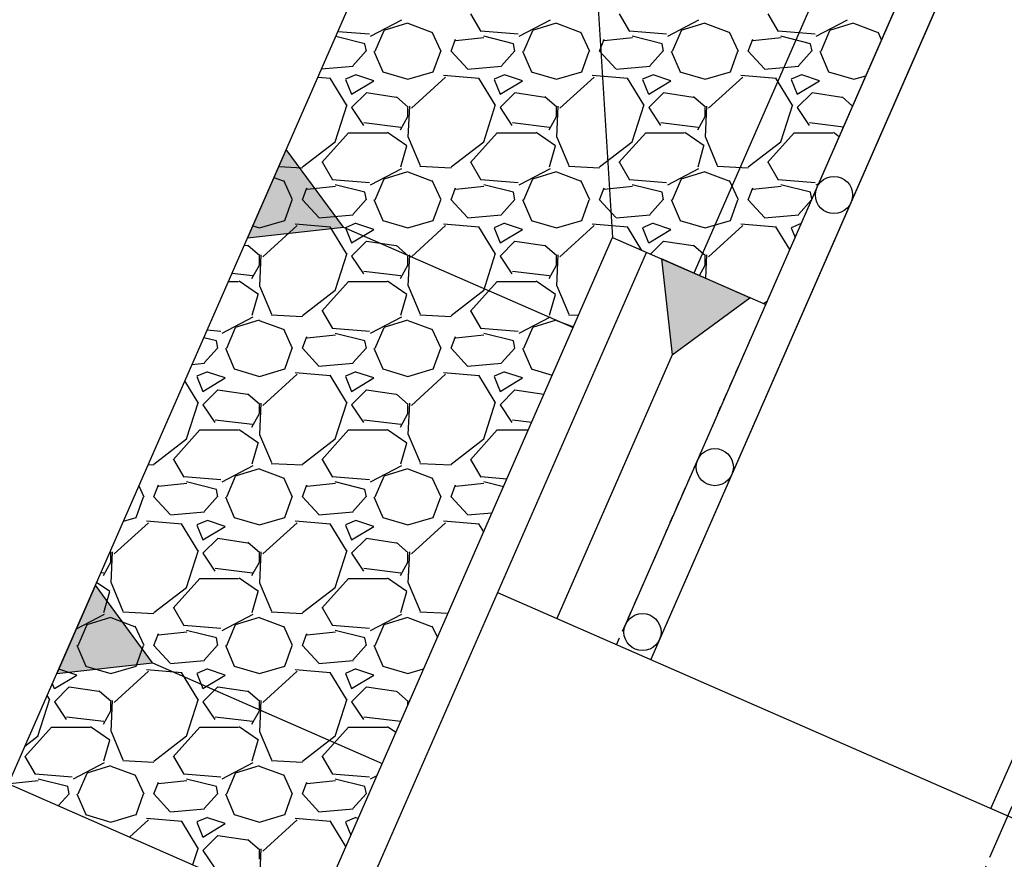
# Model space of a CAD drawing. Units: feet. Extents: x 2062489 to 2064219, y 13749040 to 13750541.
# Drawn here: x 2062809 to 2062822, y 13749799 to 13749810 of the extents above; entities that cross this region are included whole.
import ezdxf

# ---------------------------------------------------------------- set-up
doc = ezdxf.new("R2010")
doc.units = ezdxf.units.FT
doc.header["$MEASUREMENT"] = 0
doc.linetypes.add('CENTER2', pattern=[1.125, 0.75, -0.125, 0.125, -0.125])
doc.linetypes.add('HIDDEN2', pattern=[0.1875, 0.125, -0.0625])
for name, color, linetype in [('CP-STRM-CNTR', 1, 'CENTER2'), ('CP-STRM-OTLN-A', 3, 'Continuous'), ('CP-STRM-OTLN-ROCK-A', 1, 'Continuous'), ('CP-STRM-PATT-ROCK-A', 252, 'Continuous'), ('CP-STRM-SYMB-GRAD-A', 1, 'Continuous'), ('CP-STRM-SYMB-HIDD-A', 1, 'HIDDEN2'), ('CP-STRM-SYMB-RAIL-A', 252, 'Continuous')]:
    doc.layers.add(name, color=color, linetype=linetype)

msp = doc.modelspace()

# ---------------------------------------------------------------- hatches: boundary and pattern name
at = {"layer": 'CP-STRM-OTLN-ROCK-A'}
h = msp.add_hatch(color=256, dxfattribs=at)
h.dxf.hatch_style = 1
h.paths.add_polyline_path([(2062812.361, 13749808.678), (2062811.84, 13749807.488), (2062813.131, 13749807.632)])
h = msp.add_hatch(color=256, dxfattribs=at)
h.dxf.hatch_style = 1
h.paths.add_polyline_path([(2062809.792, 13749802.811), (2062809.271, 13749801.621), (2062810.562, 13749801.765)])
at = {"layer": 'CP-STRM-SYMB-GRAD-A'}
h = msp.add_hatch(color=256, dxfattribs=at)
h.dxf.hatch_style = 1
h.paths.add_polyline_path([(2062818.603, 13749806.681), (2062817.413, 13749807.202), (2062817.557, 13749805.911)])

# ---------------------------------------------------------------- linework, layer by layer
at = {"layer": 'CP-STRM-CNTR'}
msp.add_line((2062802.881, 13749755.866), (2062937.125, 13750062.433), dxfattribs=at)
at = {"layer": 'CP-STRM-OTLN-A'}
for p, q in [((2062818.815, 13749806.588), (2062822.513, 13749815.034)), ((2062817.267, 13749801.807), (2062822.972, 13749814.834)), ((2062821.847, 13749799.802), (2062827.552, 13749812.828)), ((2062795.553, 13749759.075), (2062816.754, 13749807.491)), ((2062816.754, 13749807.491), (2062818.815, 13749806.588)), ((2062796.011, 13749758.875), (2062817.212, 13749807.29)), ((2062815.206, 13749802.71), (2062828.947, 13749796.693))]:
    msp.add_line(p, q, dxfattribs=at)
at = {"layer": 'CP-STRM-OTLN-ROCK-A'}
for p, q in [((2062808.621, 13749800.135), (2062816.134, 13749817.293)), ((2062816.134, 13749817.293), (2062816.754, 13749807.491)), ((2062820.899, 13749813.978), (2062817.848, 13749807.011)), ((2062812.361, 13749808.678), (2062811.84, 13749807.488)), ((2062813.131, 13749807.632), (2062812.361, 13749808.678)), ((2062811.84, 13749807.488), (2062813.131, 13749807.632)), ((2062813.131, 13749807.632), (2062816.223, 13749806.278)), ((2062809.792, 13749802.811), (2062809.271, 13749801.621)), ((2062810.562, 13749801.765), (2062809.792, 13749802.811)), ((2062809.271, 13749801.621), (2062810.562, 13749801.765)), ((2062810.562, 13749801.765), (2062813.654, 13749800.411)), ((2062808.621, 13749800.135), (2062812.743, 13749798.33))]:
    msp.add_line(p, q, dxfattribs=at)
at = {"layer": 'CP-STRM-PATT-ROCK-A', "linetype": 'Continuous'}
for p, q in [((2062813.912, 13749810.417), (2062813.492, 13749810.197)), ((2062814.987, 13749810.264), (2062814.847, 13749810.504)), ((2062815.912, 13749810.417), (2062815.492, 13749810.197)), ((2062816.987, 13749810.264), (2062816.847, 13749810.504)), ((2062817.912, 13749810.417), (2062817.492, 13749810.197)), ((2062818.987, 13749810.264), (2062818.847, 13749810.504)), ((2062819.912, 13749810.417), (2062819.492, 13749810.197)), ((2062813.56, 13749810), (2062813.68, 13749810.28)), ((2062813.679, 13749810.282), (2062813.999, 13749810.382)), ((2062813.998, 13749810.376), (2062814.318, 13749810.256)), ((2062815.56, 13749810), (2062815.68, 13749810.28)), ((2062815.679, 13749810.282), (2062815.999, 13749810.382)), ((2062815.998, 13749810.376), (2062816.318, 13749810.256)), ((2062817.56, 13749810), (2062817.68, 13749810.28)), ((2062817.679, 13749810.282), (2062817.999, 13749810.382)), ((2062817.998, 13749810.376), (2062818.318, 13749810.256)), ((2062819.56, 13749810), (2062819.68, 13749810.28)), ((2062819.679, 13749810.282), (2062819.999, 13749810.382)), ((2062819.998, 13749810.376), (2062820.318, 13749810.256)), ((2062813.022, 13749810.178), (2062813.018, 13749810.177)), ((2062813.42, 13749810.1), (2062813.027, 13749810.198)), ((2062813.481, 13749810.228), (2062813.055, 13749810.262)), ((2062814.323, 13749810.262), (2062814.443, 13749810.002)), ((2062814.58, 13749810), (2062814.64, 13749810.16)), ((2062815.022, 13749810.178), (2062814.642, 13749810.138)), ((2062815.481, 13749810.228), (2062814.981, 13749810.268)), ((2062815.42, 13749810.1), (2062815.02, 13749810.2)), ((2062816.323, 13749810.262), (2062816.443, 13749810.002)), ((2062816.58, 13749810), (2062816.64, 13749810.16)), ((2062817.022, 13749810.178), (2062816.642, 13749810.138)), ((2062817.481, 13749810.228), (2062816.981, 13749810.268)), ((2062817.42, 13749810.1), (2062817.02, 13749810.2)), ((2062818.323, 13749810.262), (2062818.443, 13749810.002)), ((2062818.58, 13749810), (2062818.64, 13749810.16)), ((2062819.022, 13749810.178), (2062818.642, 13749810.138)), ((2062819.481, 13749810.228), (2062818.981, 13749810.268)), ((2062819.42, 13749810.1), (2062819.02, 13749810.2)), ((2062820.323, 13749810.262), (2062820.375, 13749810.15)), ((2062813.44, 13749810), (2062813.42, 13749810.1)), ((2062815.44, 13749810), (2062815.42, 13749810.1)), ((2062817.44, 13749810), (2062817.42, 13749810.1)), ((2062819.44, 13749810), (2062819.42, 13749810.1)), ((2062813.437, 13749810.003), (2062813.257, 13749809.803)), ((2062813.542, 13749810.001), (2062813.662, 13749809.721)), ((2062814.34, 13749809.72), (2062814.44, 13749810)), ((2062814.8, 13749809.76), (2062814.58, 13749810)), ((2062815.437, 13749810.003), (2062815.257, 13749809.803)), ((2062815.542, 13749810.001), (2062815.662, 13749809.721)), ((2062816.34, 13749809.72), (2062816.44, 13749810)), ((2062816.8, 13749809.76), (2062816.58, 13749810)), ((2062817.437, 13749810.003), (2062817.257, 13749809.803)), ((2062817.542, 13749810.001), (2062817.662, 13749809.721)), ((2062818.34, 13749809.72), (2062818.44, 13749810)), ((2062818.8, 13749809.76), (2062818.58, 13749810)), ((2062819.437, 13749810.003), (2062819.257, 13749809.803)), ((2062819.542, 13749810.001), (2062819.662, 13749809.721)), ((2062813.261, 13749809.793), (2062812.833, 13749809.756)), ((2062815.261, 13749809.793), (2062814.801, 13749809.753)), ((2062817.261, 13749809.793), (2062816.801, 13749809.753)), ((2062819.261, 13749809.793), (2062818.801, 13749809.753)), ((2062812.959, 13749809.631), (2062812.785, 13749809.646)), ((2062813.173, 13749809.276), (2062812.953, 13749809.636)), ((2062813.299, 13749809.683), (2062813.159, 13749809.623)), ((2062813.159, 13749809.62), (2062813.239, 13749809.42)), ((2062813.54, 13749809.6), (2062813.3, 13749809.68)), ((2062813.66, 13749809.722), (2062814, 13749809.622)), ((2062814, 13749809.621), (2062814.34, 13749809.721)), ((2062814.506, 13749809.651), (2062814.046, 13749809.231)), ((2062814.959, 13749809.631), (2062814.479, 13749809.671)), ((2062815.173, 13749809.276), (2062814.953, 13749809.636)), ((2062815.299, 13749809.683), (2062815.159, 13749809.623)), ((2062815.159, 13749809.62), (2062815.239, 13749809.42)), ((2062815.54, 13749809.6), (2062815.3, 13749809.68)), ((2062815.66, 13749809.722), (2062816, 13749809.622)), ((2062816, 13749809.621), (2062816.34, 13749809.721)), ((2062816.506, 13749809.651), (2062816.046, 13749809.231)), ((2062816.959, 13749809.631), (2062816.479, 13749809.671)), ((2062817.173, 13749809.276), (2062816.953, 13749809.636)), ((2062817.299, 13749809.683), (2062817.159, 13749809.623)), ((2062817.159, 13749809.62), (2062817.239, 13749809.42)), ((2062817.54, 13749809.6), (2062817.3, 13749809.68)), ((2062817.66, 13749809.722), (2062818, 13749809.622)), ((2062818, 13749809.621), (2062818.34, 13749809.721)), ((2062818.506, 13749809.651), (2062818.046, 13749809.231)), ((2062818.959, 13749809.631), (2062818.479, 13749809.671)), ((2062819.173, 13749809.276), (2062818.953, 13749809.636)), ((2062819.299, 13749809.683), (2062819.159, 13749809.623)), ((2062819.159, 13749809.62), (2062819.239, 13749809.42)), ((2062819.54, 13749809.6), (2062819.3, 13749809.68)), ((2062819.66, 13749809.722), (2062820, 13749809.622)), ((2062820, 13749809.621), (2062820.164, 13749809.67)), ((2062813.24, 13749809.42), (2062813.54, 13749809.6)), ((2062815.24, 13749809.42), (2062815.54, 13749809.6)), ((2062817.24, 13749809.42), (2062817.54, 13749809.6)), ((2062819.24, 13749809.42), (2062819.54, 13749809.6)), ((2062813.44, 13749809.44), (2062813.24, 13749809.24)), ((2062813.84, 13749809.377), (2062813.44, 13749809.437)), ((2062814.004, 13749809.244), (2062813.844, 13749809.384)), ((2062815.44, 13749809.44), (2062815.24, 13749809.24)), ((2062815.84, 13749809.377), (2062815.44, 13749809.437)), ((2062816.004, 13749809.244), (2062815.844, 13749809.384)), ((2062817.44, 13749809.44), (2062817.24, 13749809.24)), ((2062817.84, 13749809.377), (2062817.44, 13749809.437)), ((2062818.004, 13749809.244), (2062817.844, 13749809.384)), ((2062819.44, 13749809.44), (2062819.24, 13749809.24)), ((2062819.84, 13749809.377), (2062819.44, 13749809.437)), ((2062819.985, 13749809.261), (2062819.844, 13749809.384)), ((2062813.019, 13749808.78), (2062813.179, 13749809.28)), ((2062813.24, 13749809.24), (2062813.4, 13749809)), ((2062814.019, 13749809.26), (2062813.999, 13749808.84)), ((2062814, 13749809.12), (2062814, 13749809.24)), ((2062815.019, 13749808.78), (2062815.179, 13749809.28)), ((2062815.24, 13749809.24), (2062815.4, 13749809)), ((2062816.019, 13749809.26), (2062815.999, 13749808.84)), ((2062816, 13749809.12), (2062816, 13749809.24)), ((2062817.019, 13749808.78), (2062817.179, 13749809.28)), ((2062817.24, 13749809.24), (2062817.4, 13749809)), ((2062818.019, 13749809.26), (2062817.999, 13749808.84)), ((2062818, 13749809.12), (2062818, 13749809.24)), ((2062819.019, 13749808.78), (2062819.179, 13749809.28)), ((2062819.24, 13749809.24), (2062819.4, 13749809)), ((2062813.9, 13749808.94), (2062814, 13749809.12)), ((2062815.9, 13749808.94), (2062816, 13749809.12)), ((2062817.9, 13749808.94), (2062818, 13749809.12)), ((2062813.405, 13749809.038), (2062813.905, 13749808.978)), ((2062815.405, 13749809.038), (2062815.905, 13749808.978)), ((2062817.405, 13749809.038), (2062817.905, 13749808.978)), ((2062819.405, 13749809.038), (2062819.864, 13749808.983)), ((2062812.84, 13749808.5), (2062813.2, 13749808.9)), ((2062813.2, 13749808.9), (2062813.72, 13749808.9)), ((2062813.726, 13749808.908), (2062813.986, 13749808.728)), ((2062814.003, 13749808.841), (2062814.163, 13749808.461)), ((2062814.84, 13749808.5), (2062815.2, 13749808.9)), ((2062815.2, 13749808.9), (2062815.72, 13749808.9)), ((2062815.726, 13749808.908), (2062815.986, 13749808.728)), ((2062816.003, 13749808.841), (2062816.163, 13749808.461)), ((2062816.84, 13749808.5), (2062817.2, 13749808.9)), ((2062817.2, 13749808.9), (2062817.72, 13749808.9)), ((2062817.726, 13749808.908), (2062817.986, 13749808.728)), ((2062818.003, 13749808.841), (2062818.163, 13749808.461)), ((2062818.84, 13749808.5), (2062819.2, 13749808.9)), ((2062819.2, 13749808.9), (2062819.72, 13749808.9)), ((2062819.726, 13749808.908), (2062819.806, 13749808.852)), ((2062812.58, 13749808.441), (2062813.02, 13749808.781)), ((2062813.98, 13749808.72), (2062813.9, 13749808.44)), ((2062814.58, 13749808.441), (2062815.02, 13749808.781)), ((2062815.98, 13749808.72), (2062815.9, 13749808.44)), ((2062816.58, 13749808.441), (2062817.02, 13749808.781)), ((2062817.98, 13749808.72), (2062817.9, 13749808.44)), ((2062818.58, 13749808.441), (2062819.02, 13749808.781)), ((2062812.26, 13749808.446), (2062812.58, 13749808.43)), ((2062812.987, 13749808.264), (2062812.847, 13749808.504)), ((2062813.912, 13749808.417), (2062813.492, 13749808.197)), ((2062814.16, 13749808.45), (2062814.58, 13749808.43)), ((2062814.987, 13749808.264), (2062814.847, 13749808.504)), ((2062815.912, 13749808.417), (2062815.492, 13749808.197)), ((2062816.16, 13749808.45), (2062816.58, 13749808.43)), ((2062816.987, 13749808.264), (2062816.847, 13749808.504)), ((2062817.912, 13749808.417), (2062817.492, 13749808.197)), ((2062818.16, 13749808.45), (2062818.58, 13749808.43)), ((2062818.987, 13749808.264), (2062818.847, 13749808.504)), ((2062812.196, 13749808.301), (2062812.318, 13749808.256)), ((2062813.679, 13749808.282), (2062813.999, 13749808.382)), ((2062813.998, 13749808.376), (2062814.318, 13749808.256)), ((2062815.679, 13749808.282), (2062815.999, 13749808.382)), ((2062815.998, 13749808.376), (2062816.318, 13749808.256)), ((2062817.679, 13749808.282), (2062817.999, 13749808.382)), ((2062817.998, 13749808.376), (2062818.318, 13749808.256)), ((2062812.323, 13749808.262), (2062812.443, 13749808.002)), ((2062812.58, 13749808), (2062812.64, 13749808.16)), ((2062813.022, 13749808.178), (2062812.642, 13749808.138)), ((2062813.481, 13749808.228), (2062812.981, 13749808.268)), ((2062813.42, 13749808.1), (2062813.02, 13749808.2)), ((2062813.56, 13749808), (2062813.68, 13749808.28)), ((2062814.323, 13749808.262), (2062814.443, 13749808.002)), ((2062814.58, 13749808), (2062814.64, 13749808.16)), ((2062815.022, 13749808.178), (2062814.642, 13749808.138)), ((2062815.481, 13749808.228), (2062814.981, 13749808.268)), ((2062815.42, 13749808.1), (2062815.02, 13749808.2)), ((2062815.56, 13749808), (2062815.68, 13749808.28)), ((2062816.323, 13749808.262), (2062816.443, 13749808.002)), ((2062816.58, 13749808), (2062816.64, 13749808.16)), ((2062817.022, 13749808.178), (2062816.642, 13749808.138)), ((2062817.481, 13749808.228), (2062816.981, 13749808.268)), ((2062817.42, 13749808.1), (2062817.02, 13749808.2)), ((2062817.56, 13749808), (2062817.68, 13749808.28)), ((2062818.323, 13749808.262), (2062818.443, 13749808.002)), ((2062818.58, 13749808), (2062818.64, 13749808.16)), ((2062819.022, 13749808.178), (2062818.642, 13749808.138)), ((2062819.481, 13749808.228), (2062818.981, 13749808.268)), ((2062819.42, 13749808.1), (2062819.02, 13749808.2)), ((2062819.528, 13749808.216), (2062819.492, 13749808.197)), ((2062813.44, 13749808), (2062813.42, 13749808.1)), ((2062815.44, 13749808), (2062815.42, 13749808.1)), ((2062817.44, 13749808), (2062817.42, 13749808.1)), ((2062819.438, 13749808.011), (2062819.42, 13749808.1)), ((2062812.34, 13749807.72), (2062812.44, 13749808)), ((2062812.8, 13749807.76), (2062812.58, 13749808)), ((2062813.437, 13749808.003), (2062813.257, 13749807.803)), ((2062813.542, 13749808.001), (2062813.662, 13749807.721)), ((2062814.34, 13749807.72), (2062814.44, 13749808)), ((2062814.8, 13749807.76), (2062814.58, 13749808)), ((2062815.437, 13749808.003), (2062815.257, 13749807.803)), ((2062815.542, 13749808.001), (2062815.662, 13749807.721)), ((2062816.34, 13749807.72), (2062816.44, 13749808)), ((2062816.8, 13749807.76), (2062816.58, 13749808)), ((2062817.437, 13749808.003), (2062817.257, 13749807.803)), ((2062817.542, 13749808.001), (2062817.662, 13749807.721)), ((2062818.34, 13749807.72), (2062818.44, 13749808)), ((2062818.8, 13749807.76), (2062818.58, 13749808)), ((2062819.432, 13749807.997), (2062819.257, 13749807.803)), ((2062813.261, 13749807.793), (2062812.801, 13749807.753)), ((2062815.261, 13749807.793), (2062814.801, 13749807.753)), ((2062817.261, 13749807.793), (2062816.801, 13749807.753)), ((2062819.261, 13749807.793), (2062818.801, 13749807.753)), ((2062811.91, 13749807.648), (2062812, 13749807.622)), ((2062812, 13749807.621), (2062812.34, 13749807.721)), ((2062812.506, 13749807.651), (2062812.046, 13749807.231)), ((2062812.959, 13749807.631), (2062812.479, 13749807.671)), ((2062813.173, 13749807.276), (2062812.953, 13749807.636)), ((2062813.299, 13749807.683), (2062813.159, 13749807.623)), ((2062813.54, 13749807.6), (2062813.3, 13749807.68)), ((2062813.66, 13749807.722), (2062814, 13749807.622)), ((2062814, 13749807.621), (2062814.34, 13749807.721)), ((2062814.506, 13749807.651), (2062814.046, 13749807.231)), ((2062814.959, 13749807.631), (2062814.479, 13749807.671)), ((2062815.173, 13749807.276), (2062814.953, 13749807.636)), ((2062815.299, 13749807.683), (2062815.159, 13749807.623)), ((2062815.54, 13749807.6), (2062815.3, 13749807.68)), ((2062815.66, 13749807.722), (2062816, 13749807.622)), ((2062816, 13749807.621), (2062816.34, 13749807.721)), ((2062816.506, 13749807.651), (2062816.046, 13749807.231)), ((2062816.959, 13749807.631), (2062816.479, 13749807.671)), ((2062817.147, 13749807.318), (2062816.953, 13749807.636)), ((2062817.299, 13749807.683), (2062817.159, 13749807.623)), ((2062817.54, 13749807.6), (2062817.3, 13749807.68)), ((2062817.66, 13749807.722), (2062818, 13749807.622)), ((2062818, 13749807.621), (2062818.34, 13749807.721)), ((2062818.506, 13749807.651), (2062818.046, 13749807.231)), ((2062818.959, 13749807.631), (2062818.479, 13749807.671)), ((2062819.14, 13749807.33), (2062818.953, 13749807.636)), ((2062819.293, 13749807.68), (2062819.159, 13749807.623)), ((2062813.159, 13749807.62), (2062813.239, 13749807.42)), ((2062813.24, 13749807.42), (2062813.54, 13749807.6)), ((2062815.159, 13749807.62), (2062815.239, 13749807.42)), ((2062815.24, 13749807.42), (2062815.54, 13749807.6)), ((2062817.159, 13749807.62), (2062817.239, 13749807.42)), ((2062817.24, 13749807.42), (2062817.54, 13749807.6)), ((2062819.159, 13749807.62), (2062819.211, 13749807.492)), ((2062811.84, 13749807.377), (2062811.794, 13749807.383)), ((2062812.004, 13749807.244), (2062811.844, 13749807.384)), ((2062813.44, 13749807.44), (2062813.24, 13749807.24)), ((2062813.84, 13749807.377), (2062813.44, 13749807.437)), ((2062814.004, 13749807.244), (2062813.844, 13749807.384)), ((2062815.44, 13749807.44), (2062815.24, 13749807.24)), ((2062815.84, 13749807.377), (2062815.44, 13749807.437)), ((2062816.004, 13749807.244), (2062815.844, 13749807.384)), ((2062817.44, 13749807.44), (2062817.266, 13749807.266)), ((2062817.84, 13749807.377), (2062817.44, 13749807.437)), ((2062818.004, 13749807.244), (2062817.844, 13749807.384)), ((2062812.019, 13749807.26), (2062811.999, 13749806.84)), ((2062812, 13749807.12), (2062812, 13749807.24)), ((2062813.019, 13749806.78), (2062813.179, 13749807.28)), ((2062813.24, 13749807.24), (2062813.4, 13749807)), ((2062814.019, 13749807.26), (2062813.999, 13749806.84)), ((2062814, 13749807.12), (2062814, 13749807.24)), ((2062815.019, 13749806.78), (2062815.179, 13749807.28)), ((2062815.24, 13749807.24), (2062815.4, 13749807)), ((2062816.019, 13749807.26), (2062815.999, 13749806.84)), ((2062816, 13749807.12), (2062816, 13749807.24)), ((2062818, 13749807.12), (2062818, 13749807.24)), ((2062818.019, 13749807.26), (2062818.004, 13749806.943)), ((2062811.9, 13749806.94), (2062812, 13749807.12)), ((2062813.9, 13749806.94), (2062814, 13749807.12)), ((2062815.9, 13749806.94), (2062816, 13749807.12)), ((2062817.922, 13749806.979), (2062818, 13749807.12)), ((2062811.631, 13749807.011), (2062811.905, 13749806.978)), ((2062813.405, 13749807.038), (2062813.905, 13749806.978)), ((2062815.405, 13749807.038), (2062815.905, 13749806.978)), ((2062811.583, 13749806.9), (2062811.72, 13749806.9)), ((2062811.726, 13749806.908), (2062811.986, 13749806.728)), ((2062812.003, 13749806.841), (2062812.163, 13749806.461)), ((2062812.84, 13749806.5), (2062813.2, 13749806.9)), ((2062813.2, 13749806.9), (2062813.72, 13749806.9)), ((2062813.726, 13749806.908), (2062813.986, 13749806.728)), ((2062814.003, 13749806.841), (2062814.163, 13749806.461)), ((2062814.84, 13749806.5), (2062815.2, 13749806.9)), ((2062815.2, 13749806.9), (2062815.72, 13749806.9)), ((2062815.726, 13749806.908), (2062815.986, 13749806.728)), ((2062816.003, 13749806.841), (2062816.163, 13749806.461)), ((2062811.98, 13749806.72), (2062811.9, 13749806.44)), ((2062812.58, 13749806.441), (2062813.02, 13749806.781)), ((2062813.98, 13749806.72), (2062813.9, 13749806.44)), ((2062814.58, 13749806.441), (2062815.02, 13749806.781)), ((2062815.98, 13749806.72), (2062815.9, 13749806.44)), ((2062818.786, 13749806.601), (2062818.838, 13749806.64)), ((2062812.16, 13749806.45), (2062812.58, 13749806.43)), ((2062812.987, 13749806.264), (2062812.847, 13749806.504)), ((2062814.16, 13749806.45), (2062814.58, 13749806.43)), ((2062814.987, 13749806.264), (2062814.847, 13749806.504)), ((2062816.16, 13749806.45), (2062816.296, 13749806.444)), ((2062811.912, 13749806.417), (2062811.492, 13749806.197)), ((2062811.679, 13749806.282), (2062811.999, 13749806.382)), ((2062811.998, 13749806.376), (2062812.318, 13749806.256)), ((2062813.912, 13749806.417), (2062813.492, 13749806.197)), ((2062813.679, 13749806.282), (2062813.999, 13749806.382)), ((2062813.998, 13749806.376), (2062814.318, 13749806.256)), ((2062815.912, 13749806.417), (2062815.492, 13749806.197)), ((2062815.679, 13749806.282), (2062815.999, 13749806.382)), ((2062815.998, 13749806.376), (2062816.228, 13749806.29)), ((2062811.481, 13749806.228), (2062811.295, 13749806.243)), ((2062811.56, 13749806), (2062811.68, 13749806.28)), ((2062812.323, 13749806.262), (2062812.443, 13749806.002)), ((2062813.022, 13749806.178), (2062812.642, 13749806.138)), ((2062813.481, 13749806.228), (2062812.981, 13749806.268)), ((2062813.42, 13749806.1), (2062813.02, 13749806.2)), ((2062813.56, 13749806), (2062813.68, 13749806.28)), ((2062814.323, 13749806.262), (2062814.443, 13749806.002)), ((2062815.022, 13749806.178), (2062814.642, 13749806.138)), ((2062815.481, 13749806.228), (2062814.981, 13749806.268)), ((2062815.42, 13749806.1), (2062815.02, 13749806.2)), ((2062815.56, 13749806), (2062815.68, 13749806.28)), ((2062811.42, 13749806.1), (2062811.251, 13749806.142)), ((2062811.44, 13749806), (2062811.42, 13749806.1)), ((2062812.58, 13749806), (2062812.64, 13749806.16)), ((2062813.44, 13749806), (2062813.42, 13749806.1)), ((2062814.58, 13749806), (2062814.64, 13749806.16)), ((2062815.44, 13749806), (2062815.42, 13749806.1)), ((2062811.437, 13749806.003), (2062811.257, 13749805.803)), ((2062811.542, 13749806.001), (2062811.662, 13749805.721)), ((2062812.34, 13749805.72), (2062812.44, 13749806)), ((2062812.8, 13749805.76), (2062812.58, 13749806)), ((2062813.437, 13749806.003), (2062813.257, 13749805.803)), ((2062813.542, 13749806.001), (2062813.662, 13749805.721)), ((2062814.34, 13749805.72), (2062814.44, 13749806)), ((2062814.8, 13749805.76), (2062814.58, 13749806)), ((2062815.437, 13749806.003), (2062815.257, 13749805.803)), ((2062815.542, 13749806.001), (2062815.662, 13749805.721)), ((2062811.261, 13749805.793), (2062811.091, 13749805.778)), ((2062813.261, 13749805.793), (2062812.801, 13749805.753)), ((2062815.261, 13749805.793), (2062814.801, 13749805.753)), ((2062811.299, 13749805.683), (2062811.159, 13749805.623)), ((2062811.54, 13749805.6), (2062811.3, 13749805.68)), ((2062811.66, 13749805.722), (2062812, 13749805.622)), ((2062812, 13749805.621), (2062812.34, 13749805.721)), ((2062812.506, 13749805.651), (2062812.046, 13749805.231)), ((2062812.959, 13749805.631), (2062812.479, 13749805.671)), ((2062813.173, 13749805.276), (2062812.953, 13749805.636)), ((2062813.299, 13749805.683), (2062813.159, 13749805.623)), ((2062813.54, 13749805.6), (2062813.3, 13749805.68)), ((2062813.66, 13749805.722), (2062814, 13749805.622)), ((2062814, 13749805.621), (2062814.34, 13749805.721)), ((2062814.506, 13749805.651), (2062814.046, 13749805.231)), ((2062814.959, 13749805.631), (2062814.479, 13749805.671)), ((2062815.173, 13749805.276), (2062814.953, 13749805.636)), ((2062815.299, 13749805.683), (2062815.159, 13749805.623)), ((2062815.54, 13749805.6), (2062815.3, 13749805.68)), ((2062815.66, 13749805.722), (2062815.943, 13749805.638)), ((2062811.173, 13749805.276), (2062810.997, 13749805.563)), ((2062811.159, 13749805.62), (2062811.239, 13749805.42)), ((2062811.24, 13749805.42), (2062811.54, 13749805.6)), ((2062813.159, 13749805.62), (2062813.239, 13749805.42)), ((2062813.24, 13749805.42), (2062813.54, 13749805.6)), ((2062815.159, 13749805.62), (2062815.239, 13749805.42)), ((2062815.24, 13749805.42), (2062815.54, 13749805.6)), ((2062811.44, 13749805.44), (2062811.24, 13749805.24)), ((2062811.84, 13749805.377), (2062811.44, 13749805.437)), ((2062812.004, 13749805.244), (2062811.844, 13749805.384)), ((2062813.44, 13749805.44), (2062813.24, 13749805.24)), ((2062813.84, 13749805.377), (2062813.44, 13749805.437)), ((2062814.004, 13749805.244), (2062813.844, 13749805.384)), ((2062815.44, 13749805.44), (2062815.24, 13749805.24)), ((2062815.829, 13749805.378), (2062815.44, 13749805.437)), ((2062811.019, 13749804.78), (2062811.179, 13749805.28)), ((2062811.24, 13749805.24), (2062811.4, 13749805)), ((2062812.019, 13749805.26), (2062811.999, 13749804.84)), ((2062812, 13749805.12), (2062812, 13749805.24)), ((2062813.019, 13749804.78), (2062813.179, 13749805.28)), ((2062813.24, 13749805.24), (2062813.4, 13749805)), ((2062814.019, 13749805.26), (2062813.999, 13749804.84)), ((2062814, 13749805.12), (2062814, 13749805.24)), ((2062815.019, 13749804.78), (2062815.179, 13749805.28)), ((2062815.24, 13749805.24), (2062815.4, 13749805)), ((2062811.9, 13749804.94), (2062812, 13749805.12)), ((2062813.9, 13749804.94), (2062814, 13749805.12)), ((2062811.405, 13749805.038), (2062811.905, 13749804.978)), ((2062813.405, 13749805.038), (2062813.905, 13749804.978)), ((2062815.405, 13749805.038), (2062815.666, 13749805.007)), ((2062810.84, 13749804.5), (2062811.2, 13749804.9)), ((2062811.2, 13749804.9), (2062811.72, 13749804.9)), ((2062811.726, 13749804.908), (2062811.986, 13749804.728)), ((2062812.003, 13749804.841), (2062812.163, 13749804.461)), ((2062812.84, 13749804.5), (2062813.2, 13749804.9)), ((2062813.2, 13749804.9), (2062813.72, 13749804.9)), ((2062813.726, 13749804.908), (2062813.986, 13749804.728)), ((2062814.003, 13749804.841), (2062814.163, 13749804.461)), ((2062814.84, 13749804.5), (2062815.2, 13749804.9)), ((2062815.2, 13749804.9), (2062815.619, 13749804.9)), ((2062810.58, 13749804.441), (2062811.02, 13749804.781)), ((2062811.98, 13749804.72), (2062811.9, 13749804.44)), ((2062812.58, 13749804.441), (2062813.02, 13749804.781)), ((2062813.98, 13749804.72), (2062813.9, 13749804.44)), ((2062814.58, 13749804.441), (2062815.02, 13749804.781)), ((2062810.987, 13749804.264), (2062810.847, 13749804.504)), ((2062812.16, 13749804.45), (2062812.58, 13749804.43)), ((2062812.987, 13749804.264), (2062812.847, 13749804.504)), ((2062814.16, 13749804.45), (2062814.58, 13749804.43)), ((2062814.987, 13749804.264), (2062814.847, 13749804.504)), ((2062810.503, 13749804.434), (2062810.58, 13749804.43)), ((2062811.912, 13749804.417), (2062811.492, 13749804.197)), ((2062811.679, 13749804.282), (2062811.999, 13749804.382)), ((2062811.998, 13749804.376), (2062812.318, 13749804.256)), ((2062813.912, 13749804.417), (2062813.492, 13749804.197)), ((2062813.679, 13749804.282), (2062813.999, 13749804.382)), ((2062813.998, 13749804.376), (2062814.318, 13749804.256)), ((2062811.022, 13749804.178), (2062810.642, 13749804.138)), ((2062811.481, 13749804.228), (2062810.981, 13749804.268)), ((2062811.42, 13749804.1), (2062811.02, 13749804.2)), ((2062811.56, 13749804), (2062811.68, 13749804.28)), ((2062812.323, 13749804.262), (2062812.443, 13749804.002)), ((2062813.022, 13749804.178), (2062812.642, 13749804.138)), ((2062813.481, 13749804.228), (2062812.981, 13749804.268)), ((2062813.42, 13749804.1), (2062813.02, 13749804.2)), ((2062813.56, 13749804), (2062813.68, 13749804.28)), ((2062814.323, 13749804.262), (2062814.443, 13749804.002)), ((2062815.022, 13749804.178), (2062814.642, 13749804.138)), ((2062815.33, 13749804.24), (2062814.981, 13749804.268)), ((2062815.284, 13749804.134), (2062815.02, 13749804.2)), ((2062810.377, 13749804.146), (2062810.443, 13749804.002)), ((2062810.58, 13749804), (2062810.64, 13749804.16)), ((2062811.44, 13749804), (2062811.42, 13749804.1)), ((2062812.58, 13749804), (2062812.64, 13749804.16)), ((2062813.44, 13749804), (2062813.42, 13749804.1)), ((2062814.58, 13749804), (2062814.64, 13749804.16)), ((2062810.34, 13749803.72), (2062810.44, 13749804)), ((2062810.8, 13749803.76), (2062810.58, 13749804)), ((2062811.437, 13749804.003), (2062811.257, 13749803.803)), ((2062811.542, 13749804.001), (2062811.662, 13749803.721)), ((2062812.34, 13749803.72), (2062812.44, 13749804)), ((2062812.8, 13749803.76), (2062812.58, 13749804)), ((2062813.437, 13749804.003), (2062813.257, 13749803.803)), ((2062813.542, 13749804.001), (2062813.662, 13749803.721)), ((2062814.34, 13749803.72), (2062814.44, 13749804)), ((2062814.8, 13749803.76), (2062814.58, 13749804)), ((2062811.261, 13749803.793), (2062810.801, 13749803.753)), ((2062813.261, 13749803.793), (2062812.801, 13749803.753)), ((2062815.13, 13749803.781), (2062814.801, 13749803.753)), ((2062810.506, 13749803.651), (2062810.046, 13749803.231)), ((2062810.169, 13749803.671), (2062810.34, 13749803.721)), ((2062810.959, 13749803.631), (2062810.479, 13749803.671)), ((2062811.299, 13749803.683), (2062811.159, 13749803.623)), ((2062811.54, 13749803.6), (2062811.3, 13749803.68)), ((2062811.66, 13749803.722), (2062812, 13749803.622)), ((2062812, 13749803.621), (2062812.34, 13749803.721)), ((2062812.506, 13749803.651), (2062812.046, 13749803.231)), ((2062812.959, 13749803.631), (2062812.479, 13749803.671)), ((2062813.299, 13749803.683), (2062813.159, 13749803.623)), ((2062813.54, 13749803.6), (2062813.3, 13749803.68)), ((2062813.66, 13749803.722), (2062814, 13749803.622)), ((2062814, 13749803.621), (2062814.34, 13749803.721)), ((2062814.506, 13749803.651), (2062814.046, 13749803.231)), ((2062814.959, 13749803.631), (2062814.479, 13749803.671)), ((2062811.173, 13749803.276), (2062810.953, 13749803.636)), ((2062811.159, 13749803.62), (2062811.239, 13749803.42)), ((2062811.24, 13749803.42), (2062811.54, 13749803.6)), ((2062813.173, 13749803.276), (2062812.953, 13749803.636)), ((2062813.159, 13749803.62), (2062813.239, 13749803.42)), ((2062813.24, 13749803.42), (2062813.54, 13749803.6)), ((2062815.019, 13749803.528), (2062814.953, 13749803.636)), ((2062811.44, 13749803.44), (2062811.24, 13749803.24)), ((2062811.84, 13749803.377), (2062811.44, 13749803.437)), ((2062812.004, 13749803.244), (2062811.844, 13749803.384)), ((2062813.44, 13749803.44), (2062813.24, 13749803.24)), ((2062813.84, 13749803.377), (2062813.44, 13749803.437)), ((2062814.004, 13749803.244), (2062813.844, 13749803.384)), ((2062810.004, 13749803.244), (2062809.988, 13749803.258)), ((2062810.019, 13749803.26), (2062809.999, 13749802.84)), ((2062811.019, 13749802.78), (2062811.179, 13749803.28)), ((2062812.019, 13749803.26), (2062811.999, 13749802.84)), ((2062813.019, 13749802.78), (2062813.179, 13749803.28)), ((2062814.019, 13749803.26), (2062813.999, 13749802.84)), ((2062809.9, 13749802.94), (2062810, 13749803.12)), ((2062810, 13749803.12), (2062810, 13749803.24)), ((2062811.24, 13749803.24), (2062811.4, 13749803)), ((2062811.9, 13749802.94), (2062812, 13749803.12)), ((2062812, 13749803.12), (2062812, 13749803.24)), ((2062813.24, 13749803.24), (2062813.4, 13749803)), ((2062813.9, 13749802.94), (2062814, 13749803.12)), ((2062814, 13749803.12), (2062814, 13749803.24)), ((2062809.867, 13749802.983), (2062809.905, 13749802.978)), ((2062811.405, 13749803.038), (2062811.905, 13749802.978)), ((2062813.405, 13749803.038), (2062813.905, 13749802.978)), ((2062809.809, 13749802.85), (2062809.986, 13749802.728)), ((2062810.84, 13749802.5), (2062811.2, 13749802.9)), ((2062811.2, 13749802.9), (2062811.72, 13749802.9)), ((2062811.726, 13749802.908), (2062811.986, 13749802.728)), ((2062812.84, 13749802.5), (2062813.2, 13749802.9)), ((2062813.2, 13749802.9), (2062813.72, 13749802.9)), ((2062813.726, 13749802.908), (2062813.986, 13749802.728)), ((2062809.98, 13749802.72), (2062809.9, 13749802.44)), ((2062810.003, 13749802.841), (2062810.163, 13749802.461)), ((2062810.58, 13749802.441), (2062811.02, 13749802.781)), ((2062811.98, 13749802.72), (2062811.9, 13749802.44)), ((2062812.003, 13749802.841), (2062812.163, 13749802.461)), ((2062812.58, 13749802.441), (2062813.02, 13749802.781)), ((2062813.98, 13749802.72), (2062813.9, 13749802.44)), ((2062814.003, 13749802.841), (2062814.163, 13749802.461)), ((2062810.987, 13749802.264), (2062810.847, 13749802.504)), ((2062812.987, 13749802.264), (2062812.847, 13749802.504)), ((2062809.912, 13749802.417), (2062809.533, 13749802.218)), ((2062809.679, 13749802.282), (2062809.999, 13749802.382)), ((2062809.998, 13749802.376), (2062810.318, 13749802.256)), ((2062810.16, 13749802.45), (2062810.58, 13749802.43)), ((2062811.912, 13749802.417), (2062811.492, 13749802.197)), ((2062811.679, 13749802.282), (2062811.999, 13749802.382)), ((2062811.998, 13749802.376), (2062812.318, 13749802.256)), ((2062812.16, 13749802.45), (2062812.58, 13749802.43)), ((2062813.912, 13749802.417), (2062813.492, 13749802.197)), ((2062813.679, 13749802.282), (2062813.999, 13749802.382)), ((2062813.998, 13749802.376), (2062814.318, 13749802.256)), ((2062814.16, 13749802.45), (2062814.539, 13749802.432)), ((2062809.56, 13749802), (2062809.68, 13749802.28)), ((2062810.323, 13749802.262), (2062810.443, 13749802.002)), ((2062811.481, 13749802.228), (2062810.981, 13749802.268)), ((2062811.42, 13749802.1), (2062811.02, 13749802.2)), ((2062811.56, 13749802), (2062811.68, 13749802.28)), ((2062812.323, 13749802.262), (2062812.443, 13749802.002)), ((2062813.481, 13749802.228), (2062812.981, 13749802.268)), ((2062813.42, 13749802.1), (2062813.02, 13749802.2)), ((2062813.56, 13749802), (2062813.68, 13749802.28)), ((2062814.323, 13749802.262), (2062814.396, 13749802.105)), ((2062810.58, 13749802), (2062810.64, 13749802.16)), ((2062811.022, 13749802.178), (2062810.642, 13749802.138)), ((2062811.44, 13749802), (2062811.42, 13749802.1)), ((2062812.58, 13749802), (2062812.64, 13749802.16)), ((2062813.022, 13749802.178), (2062812.642, 13749802.138)), ((2062813.44, 13749802), (2062813.42, 13749802.1)), ((2062809.44, 13749802), (2062809.439, 13749802.005)), ((2062809.542, 13749802.001), (2062809.662, 13749801.721)), ((2062810.34, 13749801.72), (2062810.44, 13749802)), ((2062810.8, 13749801.76), (2062810.58, 13749802)), ((2062811.437, 13749802.003), (2062811.257, 13749801.803)), ((2062811.542, 13749802.001), (2062811.662, 13749801.721)), ((2062812.34, 13749801.72), (2062812.44, 13749802)), ((2062812.8, 13749801.76), (2062812.58, 13749802)), ((2062813.437, 13749802.003), (2062813.257, 13749801.803)), ((2062813.542, 13749802.001), (2062813.662, 13749801.721)), ((2062811.261, 13749801.793), (2062810.801, 13749801.753)), ((2062813.261, 13749801.793), (2062812.801, 13749801.753)), ((2062809.299, 13749801.683), (2062809.298, 13749801.682)), ((2062809.54, 13749801.6), (2062809.3, 13749801.68)), ((2062809.66, 13749801.722), (2062810, 13749801.622)), ((2062810, 13749801.621), (2062810.34, 13749801.721)), ((2062810.959, 13749801.631), (2062810.479, 13749801.671)), ((2062811.299, 13749801.683), (2062811.159, 13749801.623)), ((2062811.54, 13749801.6), (2062811.3, 13749801.68)), ((2062811.66, 13749801.722), (2062812, 13749801.622)), ((2062812, 13749801.621), (2062812.34, 13749801.721)), ((2062812.959, 13749801.631), (2062812.479, 13749801.671)), ((2062813.299, 13749801.683), (2062813.159, 13749801.623)), ((2062813.54, 13749801.6), (2062813.3, 13749801.68)), ((2062813.66, 13749801.722), (2062814, 13749801.622)), ((2062814, 13749801.621), (2062814.211, 13749801.684)), ((2062809.24, 13749801.42), (2062809.54, 13749801.6)), ((2062810.506, 13749801.651), (2062810.046, 13749801.231)), ((2062811.173, 13749801.276), (2062810.953, 13749801.636)), ((2062811.159, 13749801.62), (2062811.239, 13749801.42)), ((2062811.24, 13749801.42), (2062811.54, 13749801.6)), ((2062812.506, 13749801.651), (2062812.046, 13749801.231)), ((2062813.173, 13749801.276), (2062812.953, 13749801.636)), ((2062813.159, 13749801.62), (2062813.239, 13749801.42)), ((2062813.24, 13749801.42), (2062813.54, 13749801.6)), ((2062809.212, 13749801.487), (2062809.239, 13749801.42)), ((2062809.44, 13749801.44), (2062809.24, 13749801.24)), ((2062809.84, 13749801.377), (2062809.44, 13749801.437)), ((2062811.44, 13749801.44), (2062811.24, 13749801.24)), ((2062811.84, 13749801.377), (2062811.44, 13749801.437)), ((2062813.44, 13749801.44), (2062813.24, 13749801.24)), ((2062813.84, 13749801.377), (2062813.44, 13749801.437)), ((2062809.019, 13749800.78), (2062809.179, 13749801.28)), ((2062809.173, 13749801.276), (2062809.142, 13749801.326)), ((2062810.004, 13749801.244), (2062809.844, 13749801.384)), ((2062810.019, 13749801.26), (2062809.999, 13749800.84)), ((2062811.019, 13749800.78), (2062811.179, 13749801.28)), ((2062812.004, 13749801.244), (2062811.844, 13749801.384)), ((2062812.019, 13749801.26), (2062811.999, 13749800.84)), ((2062813.019, 13749800.78), (2062813.179, 13749801.28)), ((2062814.004, 13749801.244), (2062813.844, 13749801.384)), ((2062814.019, 13749801.26), (2062814.018, 13749801.243)), ((2062809.24, 13749801.24), (2062809.4, 13749801)), ((2062810, 13749801.12), (2062810, 13749801.24)), ((2062811.24, 13749801.24), (2062811.4, 13749801)), ((2062812, 13749801.12), (2062812, 13749801.24)), ((2062813.24, 13749801.24), (2062813.4, 13749801)), ((2062814, 13749801.202), (2062814, 13749801.24)), ((2062809.405, 13749801.038), (2062809.905, 13749800.978)), ((2062809.9, 13749800.94), (2062810, 13749801.12)), ((2062811.405, 13749801.038), (2062811.905, 13749800.978)), ((2062811.9, 13749800.94), (2062812, 13749801.12)), ((2062813.405, 13749801.038), (2062813.902, 13749800.979)), ((2062808.84, 13749800.5), (2062809.2, 13749800.9)), ((2062809.2, 13749800.9), (2062809.72, 13749800.9)), ((2062809.726, 13749800.908), (2062809.986, 13749800.728)), ((2062810.84, 13749800.5), (2062811.2, 13749800.9)), ((2062811.2, 13749800.9), (2062811.72, 13749800.9)), ((2062811.726, 13749800.908), (2062811.986, 13749800.728)), ((2062812.84, 13749800.5), (2062813.2, 13749800.9)), ((2062813.2, 13749800.9), (2062813.72, 13749800.9)), ((2062813.726, 13749800.908), (2062813.838, 13749800.831)), ((2062808.844, 13749800.645), (2062809.02, 13749800.781)), ((2062810.003, 13749800.841), (2062810.163, 13749800.461)), ((2062810.58, 13749800.441), (2062811.02, 13749800.781)), ((2062812.003, 13749800.841), (2062812.163, 13749800.461)), ((2062812.58, 13749800.441), (2062813.02, 13749800.781)), ((2062809.98, 13749800.72), (2062809.9, 13749800.44)), ((2062811.98, 13749800.72), (2062811.9, 13749800.44)), ((2062808.987, 13749800.264), (2062808.847, 13749800.504)), ((2062810.987, 13749800.264), (2062810.847, 13749800.504)), ((2062812.987, 13749800.264), (2062812.847, 13749800.504)), ((2062809.912, 13749800.417), (2062809.492, 13749800.197)), ((2062809.679, 13749800.282), (2062809.999, 13749800.382)), ((2062809.998, 13749800.376), (2062810.318, 13749800.256)), ((2062810.16, 13749800.45), (2062810.58, 13749800.43)), ((2062811.912, 13749800.417), (2062811.492, 13749800.197)), ((2062811.679, 13749800.282), (2062811.999, 13749800.382)), ((2062811.998, 13749800.376), (2062812.318, 13749800.256)), ((2062812.16, 13749800.45), (2062812.58, 13749800.43)), ((2062809.481, 13749800.228), (2062808.981, 13749800.268)), ((2062809.42, 13749800.1), (2062809.02, 13749800.2)), ((2062809.56, 13749800), (2062809.68, 13749800.28)), ((2062810.323, 13749800.262), (2062810.443, 13749800.002)), ((2062811.481, 13749800.228), (2062810.981, 13749800.268)), ((2062811.42, 13749800.1), (2062811.02, 13749800.2)), ((2062811.56, 13749800), (2062811.68, 13749800.28)), ((2062812.323, 13749800.262), (2062812.443, 13749800.002)), ((2062813.481, 13749800.228), (2062812.981, 13749800.268)), ((2062813.42, 13749800.1), (2062813.02, 13749800.2)), ((2062813.58, 13749800.243), (2062813.492, 13749800.197)), ((2062809.022, 13749800.178), (2062808.642, 13749800.138)), ((2062809.44, 13749800), (2062809.42, 13749800.1)), ((2062810.58, 13749800), (2062810.64, 13749800.16)), ((2062811.022, 13749800.178), (2062810.642, 13749800.138)), ((2062811.44, 13749800), (2062811.42, 13749800.1)), ((2062812.58, 13749800), (2062812.64, 13749800.16)), ((2062813.022, 13749800.178), (2062812.642, 13749800.138)), ((2062813.44, 13749800), (2062813.42, 13749800.1)), ((2062809.437, 13749800.003), (2062809.292, 13749799.841)), ((2062809.542, 13749800.001), (2062809.662, 13749799.721)), ((2062810.34, 13749799.72), (2062810.44, 13749800)), ((2062810.8, 13749799.76), (2062810.58, 13749800)), ((2062811.437, 13749800.003), (2062811.257, 13749799.803)), ((2062811.542, 13749800.001), (2062811.662, 13749799.721)), ((2062812.34, 13749799.72), (2062812.44, 13749800)), ((2062812.8, 13749799.76), (2062812.58, 13749800)), ((2062813.437, 13749800.003), (2062813.257, 13749799.803)), ((2062809.66, 13749799.722), (2062810, 13749799.622)), ((2062810, 13749799.621), (2062810.34, 13749799.721)), ((2062810.959, 13749799.631), (2062810.479, 13749799.671)), ((2062811.261, 13749799.793), (2062810.801, 13749799.753)), ((2062811.299, 13749799.683), (2062811.159, 13749799.623)), ((2062811.54, 13749799.6), (2062811.3, 13749799.68)), ((2062811.66, 13749799.722), (2062812, 13749799.622)), ((2062812, 13749799.621), (2062812.34, 13749799.721)), ((2062812.959, 13749799.631), (2062812.479, 13749799.671)), ((2062813.261, 13749799.793), (2062812.801, 13749799.753)), ((2062813.299, 13749799.683), (2062813.159, 13749799.623)), ((2062813.329, 13749799.67), (2062813.3, 13749799.68)), ((2062810.506, 13749799.651), (2062810.253, 13749799.42)), ((2062811.173, 13749799.276), (2062810.953, 13749799.636)), ((2062811.159, 13749799.62), (2062811.239, 13749799.42)), ((2062811.24, 13749799.42), (2062811.54, 13749799.6)), ((2062812.506, 13749799.651), (2062812.046, 13749799.231)), ((2062813.164, 13749799.291), (2062812.953, 13749799.636)), ((2062813.159, 13749799.62), (2062813.23, 13749799.443)), ((2062811.44, 13749799.44), (2062811.24, 13749799.24)), ((2062811.84, 13749799.377), (2062811.44, 13749799.437)), ((2062811.105, 13749799.048), (2062811.179, 13749799.28)), ((2062812.004, 13749799.244), (2062811.844, 13749799.384)), ((2062811.24, 13749799.24), (2062811.4, 13749799)), ((2062812.019, 13749799.26), (2062811.999, 13749798.84)), ((2062812, 13749799.12), (2062812, 13749799.24))]:
    msp.add_line(p, q, dxfattribs=at)
at = {"layer": 'CP-STRM-SYMB-GRAD-A'}
for p, q in [((2062818.603, 13749806.681), (2062817.413, 13749807.202)), ((2062817.413, 13749807.202), (2062817.557, 13749805.911)), ((2062817.557, 13749805.911), (2062818.603, 13749806.681)), ((2062817.557, 13749805.911), (2062816.002, 13749802.361))]:
    msp.add_line(p, q, dxfattribs=at)
at = {"layer": 'CP-STRM-SYMB-HIDD-A', "ltscale": 0.5}
msp.add_line((2062816.809, 13749802.008), (2062818.815, 13749806.588), dxfattribs=at)
at = {"layer": 'CP-STRM-SYMB-RAIL-A'}
for p, q in [((2062816.91, 13749802.237), (2062822.714, 13749815.492)), ((2062817.267, 13749801.807), (2062823.072, 13749815.063))]:
    msp.add_line(p, q, dxfattribs=at)
for centre in [(2062819.734, 13749808.064), (2062818.13, 13749804.4), (2062817.157, 13749802.179)]:
    msp.add_circle(centre, 0.25, dxfattribs=at)

doc.saveas('drawing.dxf')
